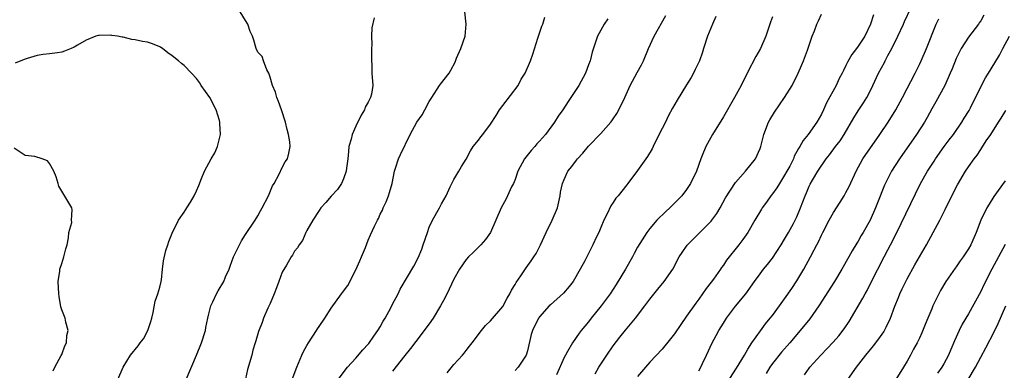
# Model space of a CAD drawing. Units: inches. Extents: x 2504212 to 2505000, y 1560000 to 1563000.
# Drawn here: x 2504542 to 2504703, y 1561111 to 1561168 of the extents above; entities that cross this region are included whole.
import ezdxf

# ---------------------------------------------------------------- set-up
doc = ezdxf.new("R2010")
doc.units = ezdxf.units.IN
doc.header["$MEASUREMENT"] = 0
doc.layers.add('LD25021560_2ft', color=42, linetype='Continuous')

msp = doc.modelspace()

# ---------------------------------------------------------------- linework, layer by layer
at = {"layer": 'LD25021560_2ft'}
for points, elevation in [([(2504569.32, 1561109), (2504571, 1561112.99), (2504571.82, 1561115), (2504572.44, 1561117), (2504572.51, 1561117.49), (2504572.83, 1561119), (2504573, 1561119.73), (2504573.32, 1561121), (2504573.66, 1561121.66), (2504574.28, 1561123), (2504574.53, 1561123.47), (2504575.44, 1561125), (2504575.75, 1561125.75), (2504576.31, 1561127), (2504576.51, 1561127.49), (2504577.02, 1561129), (2504577.66, 1561130.34), (2504578, 1561131), (2504578.35, 1561131.65), (2504579, 1561132.65), (2504580.57, 1561135), (2504581, 1561135.69), (2504581.46, 1561136.54), (2504581.73, 1561137), (2504582.73, 1561139), (2504583.41, 1561140.59), (2504583.69, 1561141), (2504584.5, 1561142.5), (2504585, 1561143.62), (2504585.47, 1561144.53), (2504585.83, 1561145), (2504586.08, 1561145.92), (2504586.28, 1561147), (2504586.23, 1561147.77), (2504586, 1561149), (2504585.78, 1561149.78), (2504585.52, 1561151), (2504584.88, 1561153), (2504584.39, 1561154.39), (2504584.1, 1561155), (2504583.87, 1561155.87), (2504583.38, 1561157), (2504583, 1561158.32), (2504582.78, 1561159), (2504582.48, 1561159.52), (2504581.91, 1561161), (2504581.7, 1561161.7), (2504581, 1561162.4), (2504580.74, 1561163), (2504580.36, 1561164.36), (2504580.12, 1561165), (2504579.77, 1561165.77), (2504579.35, 1561167), (2504579, 1561167.58), (2504578.11, 1561169)], 7206), ([(2504586.62, 1561109), (2504587.35, 1561111), (2504588.17, 1561113), (2504588.45, 1561113.55), (2504589, 1561114.54), (2504589.28, 1561115), (2504590.6, 1561117), (2504590.74, 1561117.26), (2504591, 1561117.67), (2504591.94, 1561119), (2504593, 1561120.65), (2504594.67, 1561123), (2504594.82, 1561123.18), (2504595.67, 1561124.33), (2504597, 1561126.91), (2504597.63, 1561128.37), (2504597.94, 1561129), (2504598.56, 1561130.56), (2504599, 1561131.76), (2504599.4, 1561132.6), (2504600.03, 1561134.03), (2504600.52, 1561135), (2504600.71, 1561135.29), (2504601, 1561135.98), (2504601.35, 1561136.65), (2504601.48, 1561137), (2504601.98, 1561138.02), (2504602.34, 1561139), (2504602.5, 1561139.5), (2504602.91, 1561141), (2504603.33, 1561143), (2504603.49, 1561143.49), (2504603.96, 1561145), (2504604.28, 1561145.72), (2504605.88, 1561149), (2504606.98, 1561151), (2504607.81, 1561152.19), (2504608.27, 1561153), (2504609, 1561154.37), (2504609.39, 1561155), (2504610.68, 1561157), (2504610.8, 1561157.2), (2504612.24, 1561159), (2504612.52, 1561159.48), (2504613.2, 1561160.8), (2504613.46, 1561161.46), (2504614.12, 1561163), (2504614.83, 1561165), (2504615.01, 1561167), (2504614.81, 1561169)], 7202), ([(2504653, 1561110.43), (2504653.31, 1561111), (2504653.59, 1561111.59), (2504654.22, 1561113), (2504655.19, 1561115), (2504655.84, 1561116.16), (2504656.27, 1561117), (2504657, 1561118.21), (2504657.5, 1561119), (2504659, 1561120.96), (2504660.67, 1561123), (2504662.06, 1561125), (2504663, 1561126.27), (2504663.56, 1561127), (2504664.22, 1561127.78), (2504665, 1561128.8), (2504666.44, 1561131), (2504667, 1561131.91), (2504667.63, 1561133), (2504668.45, 1561134.45), (2504668.74, 1561135), (2504669, 1561135.57), (2504669.59, 1561137), (2504670.33, 1561139), (2504670.55, 1561139.45), (2504671, 1561140.54), (2504671.15, 1561140.85), (2504671.52, 1561141.52), (2504672.41, 1561143), (2504673.76, 1561145), (2504674.32, 1561145.68), (2504675.3, 1561147), (2504676.04, 1561147.96), (2504676.74, 1561149), (2504678.3, 1561151.7), (2504679, 1561152.86), (2504679.87, 1561154.13), (2504680.39, 1561155), (2504681, 1561156.15), (2504681.41, 1561157), (2504682.32, 1561159), (2504683.28, 1561160.72), (2504683.4, 1561161), (2504683.85, 1561161.85), (2504684.5, 1561163), (2504685.49, 1561165), (2504686.38, 1561167), (2504686.56, 1561167.44), (2504687.6, 1561169.6)], 7186), ([(2504599.97, 1561168.03), (2504599.62, 1561166.38), (2504599.58, 1561165), (2504599.64, 1561163.64), (2504599.58, 1561163), (2504599.54, 1561161), (2504599.6, 1561160.4), (2504599.63, 1561159), (2504599.79, 1561157), (2504599.56, 1561155.56), (2504599.41, 1561155), (2504599, 1561154.23), (2504598.55, 1561153.45), (2504598.44, 1561153), (2504597.86, 1561152.14), (2504597, 1561150.34), (2504596.38, 1561149), (2504596.23, 1561148.23), (2504595.88, 1561147), (2504595.78, 1561146.22), (2504595.69, 1561145), (2504595.47, 1561143.47), (2504595.42, 1561143), (2504595, 1561141.76), (2504594.67, 1561141), (2504594, 1561140), (2504593, 1561138.9), (2504592.12, 1561137.88), (2504591.3, 1561137), (2504591, 1561136.57), (2504589.97, 1561135), (2504589, 1561133.29), (2504588.84, 1561133), (2504588.3, 1561131.7), (2504587.74, 1561131), (2504587.5, 1561130.5), (2504587, 1561129.93), (2504586.69, 1561129.31), (2504586.47, 1561129), (2504585.67, 1561127.67), (2504585, 1561126.5), (2504584.42, 1561125), (2504584.05, 1561123.95), (2504583.67, 1561123), (2504583, 1561121.43), (2504582.62, 1561120.62), (2504581.95, 1561119), (2504581.71, 1561118.29), (2504581.14, 1561116.86), (2504580.67, 1561115.33), (2504580.59, 1561115), (2504580.19, 1561113.81), (2504580.01, 1561113), (2504579.34, 1561110.66), (2504579, 1561109.14)], 7204), ([(2504594.12, 1561109), (2504595.65, 1561111), (2504597, 1561112.51), (2504598.13, 1561113.87), (2504599, 1561114.76), (2504599.11, 1561114.89), (2504599.93, 1561116.07), (2504600.62, 1561117), (2504601, 1561117.62), (2504601.49, 1561118.51), (2504601.79, 1561119), (2504602.69, 1561120.69), (2504603, 1561121.32), (2504603.89, 1561123), (2504604.25, 1561123.75), (2504606.48, 1561127.52), (2504607.16, 1561128.84), (2504607.75, 1561130.25), (2504608.01, 1561131), (2504608.68, 1561133), (2504609, 1561133.84), (2504609.54, 1561135), (2504610.67, 1561137), (2504611, 1561137.66), (2504611.74, 1561139), (2504612.42, 1561140.42), (2504612.67, 1561141), (2504613, 1561141.62), (2504613.83, 1561143), (2504614.26, 1561143.74), (2504615, 1561144.95), (2504615.7, 1561146.3), (2504616.18, 1561147), (2504617, 1561148.05), (2504617.4, 1561148.6), (2504617.74, 1561149), (2504619, 1561150.69), (2504619.9, 1561152.1), (2504620.43, 1561153), (2504621, 1561153.71), (2504623.49, 1561157), (2504624.01, 1561157.99), (2504624.63, 1561159), (2504625.5, 1561161), (2504625.9, 1561162.1), (2504626.7, 1561164.7), (2504627.36, 1561166.64), (2504627.51, 1561167), (2504627.86, 1561168.14)], 7200), ([(2504638.16, 1561167.84), (2504637.52, 1561167), (2504636.43, 1561165), (2504636.2, 1561164.2), (2504635.58, 1561162.42), (2504635.25, 1561161), (2504635, 1561160.32), (2504634.48, 1561159), (2504633.39, 1561157), (2504632.12, 1561155), (2504631.66, 1561154.34), (2504630.79, 1561153), (2504630.02, 1561151.98), (2504629.43, 1561151), (2504627.97, 1561149), (2504627, 1561147.91), (2504626.56, 1561147.44), (2504626.22, 1561147), (2504625.63, 1561146.37), (2504624.73, 1561145.27), (2504624.54, 1561145), (2504623.46, 1561143), (2504623, 1561141.63), (2504622.74, 1561141), (2504622.44, 1561140.44), (2504621.53, 1561138.47), (2504620.71, 1561137), (2504619.88, 1561135), (2504618.97, 1561133), (2504618.15, 1561131.85), (2504617.38, 1561131), (2504616.2, 1561129.8), (2504615.37, 1561129), (2504615, 1561128.61), (2504613.95, 1561127), (2504613, 1561125.36), (2504612.26, 1561123.74), (2504611.59, 1561122.41), (2504610.84, 1561121), (2504609.63, 1561119), (2504609, 1561118.1), (2504606.82, 1561115.18), (2504605.95, 1561114.05), (2504605, 1561112.9), (2504603, 1561110.34)], 7198), ([(2504611.9, 1561110.1), (2504613, 1561111.43), (2504614.42, 1561113), (2504614.69, 1561113.31), (2504615, 1561113.73), (2504615.58, 1561114.42), (2504615.98, 1561115), (2504617.5, 1561117), (2504618.19, 1561117.81), (2504619, 1561118.58), (2504621, 1561120.93), (2504621.73, 1561122.27), (2504622.16, 1561123), (2504622.44, 1561123.56), (2504623, 1561124.49), (2504623.18, 1561124.82), (2504623.94, 1561125.94), (2504624.78, 1561127.22), (2504625.64, 1561128.36), (2504626.07, 1561129), (2504626.43, 1561129.57), (2504627.16, 1561131), (2504628.07, 1561133), (2504629.05, 1561135), (2504629.92, 1561137), (2504630.35, 1561139), (2504630.43, 1561139.57), (2504630.72, 1561141), (2504631, 1561141.66), (2504631.63, 1561143), (2504632.24, 1561143.76), (2504633, 1561144.8), (2504633.16, 1561145), (2504634.07, 1561145.93), (2504635, 1561147.05), (2504637, 1561149.13), (2504638.63, 1561151), (2504638.79, 1561151.21), (2504639, 1561151.52), (2504639.62, 1561152.38), (2504639.94, 1561153), (2504640.91, 1561155), (2504641.81, 1561157), (2504642.93, 1561159.07), (2504643.65, 1561160.35), (2504643.94, 1561161), (2504644.78, 1561163), (2504645.72, 1561165), (2504647.6, 1561168.4)], 7196), ([(2504655.79, 1561168.21), (2504655.2, 1561167), (2504654.42, 1561165), (2504653.78, 1561163), (2504653.57, 1561162.43), (2504653.08, 1561161), (2504652.42, 1561159.58), (2504652.13, 1561159), (2504651.73, 1561158.27), (2504651, 1561157.07), (2504649.43, 1561154.57), (2504648.71, 1561153.29), (2504648.01, 1561151.99), (2504647.54, 1561151), (2504647, 1561149.95), (2504646.05, 1561148.05), (2504645.54, 1561147), (2504645.38, 1561146.62), (2504644.63, 1561145.37), (2504644.35, 1561145), (2504643, 1561143.11), (2504641.42, 1561141), (2504641.23, 1561140.77), (2504639.82, 1561139), (2504639.43, 1561138.57), (2504639, 1561137.87), (2504638.64, 1561137.36), (2504638.05, 1561136.05), (2504637.5, 1561135), (2504637, 1561133.78), (2504636.65, 1561133), (2504636.31, 1561132.31), (2504635.7, 1561131), (2504634.36, 1561128.36), (2504633.62, 1561127), (2504632.48, 1561125), (2504631.84, 1561124.16), (2504630.92, 1561123.08), (2504628.79, 1561121.21), (2504628.58, 1561121), (2504627, 1561119.25), (2504626.83, 1561119), (2504625.83, 1561117), (2504625.64, 1561116.36), (2504625, 1561113.7), (2504624.8, 1561113), (2504623.5, 1561111), (2504623, 1561110.48)], 7194), ([(2504665, 1561168.16), (2504664.69, 1561167.31), (2504663.93, 1561165), (2504663.07, 1561163), (2504662.32, 1561161.68), (2504660.93, 1561159.07), (2504659.89, 1561157), (2504658.82, 1561155), (2504657, 1561151.87), (2504655.25, 1561149), (2504654.12, 1561147), (2504653.53, 1561145.53), (2504653.3, 1561145), (2504652.59, 1561143), (2504651.63, 1561141), (2504651, 1561140.02), (2504650.2, 1561139), (2504648.24, 1561137), (2504647.58, 1561136.42), (2504646.16, 1561135), (2504645, 1561133.67), (2504644.48, 1561133), (2504643, 1561130.58), (2504642.44, 1561129.56), (2504642.18, 1561129), (2504641.01, 1561127), (2504639.51, 1561124.49), (2504638.53, 1561123), (2504637.07, 1561121), (2504635.43, 1561119), (2504635, 1561118.44), (2504633.81, 1561117), (2504633.46, 1561116.54), (2504632.38, 1561115), (2504631.56, 1561113.56), (2504631.21, 1561113), (2504631, 1561112.57), (2504629.78, 1561109.78)], 7192), ([(2504636.06, 1561109.94), (2504636.65, 1561111), (2504637.98, 1561113), (2504639, 1561114.48), (2504640.1, 1561115.9), (2504641, 1561117.05), (2504642.68, 1561119), (2504644.2, 1561121), (2504645, 1561122.12), (2504646.28, 1561123.72), (2504647.34, 1561125), (2504648.73, 1561127), (2504649.79, 1561129), (2504650.25, 1561129.75), (2504651.08, 1561130.92), (2504651.15, 1561131), (2504653.08, 1561132.92), (2504655, 1561134.84), (2504655.14, 1561135), (2504655.93, 1561136.07), (2504656.5, 1561137), (2504657.37, 1561138.63), (2504659, 1561141.17), (2504660.63, 1561143), (2504662.22, 1561145), (2504663, 1561146.72), (2504663.09, 1561147), (2504663.58, 1561149), (2504664.37, 1561151), (2504664.6, 1561151.4), (2504665.35, 1561152.65), (2504666.16, 1561153.84), (2504667, 1561155), (2504668.23, 1561157), (2504669.22, 1561159), (2504669.74, 1561160.26), (2504670.07, 1561161), (2504670.73, 1561162.73), (2504671, 1561163.56), (2504671.51, 1561165), (2504671.87, 1561165.87), (2504672.26, 1561167), (2504672.5, 1561167.5), (2504673, 1561168.61)], 7190), ([(2504681.49, 1561168.51), (2504681.04, 1561167), (2504680.08, 1561165), (2504679, 1561163.4), (2504678.71, 1561163), (2504677.97, 1561162.03), (2504677.24, 1561160.76), (2504677, 1561160.23), (2504676.58, 1561159.42), (2504676.39, 1561159), (2504675.91, 1561158.09), (2504675.4, 1561157), (2504673.84, 1561154.16), (2504673.33, 1561153), (2504673, 1561152.32), (2504672.24, 1561151), (2504670.86, 1561149), (2504670, 1561148), (2504669.49, 1561147), (2504669.28, 1561146.72), (2504669, 1561146.18), (2504668.56, 1561145.44), (2504668.42, 1561145), (2504667.82, 1561143.82), (2504667.38, 1561143), (2504667, 1561142.34), (2504666.15, 1561141), (2504665.73, 1561140.27), (2504665, 1561139.29), (2504664.76, 1561139), (2504664.04, 1561137.96), (2504663.34, 1561137), (2504663.22, 1561136.78), (2504662.15, 1561135), (2504660.98, 1561133), (2504660.16, 1561131.84), (2504659.53, 1561131), (2504657.53, 1561128.47), (2504657, 1561127.65), (2504656.71, 1561127.29), (2504656.53, 1561127), (2504655.36, 1561125.36), (2504655, 1561124.87), (2504654.17, 1561123.83), (2504653, 1561122.14), (2504652.52, 1561121.48), (2504651, 1561119.32), (2504650.03, 1561117.97), (2504649, 1561116.46), (2504648.38, 1561115.62), (2504647, 1561113.97), (2504645, 1561111.85), (2504644.26, 1561111), (2504643, 1561109.47)], 7188), ([(2504657.57, 1561108.43), (2504659.15, 1561110.85), (2504660.46, 1561113), (2504661, 1561113.94), (2504661.65, 1561115), (2504663.04, 1561116.96), (2504663.9, 1561118.1), (2504664.64, 1561119), (2504665, 1561119.47), (2504666.14, 1561121), (2504667, 1561122.18), (2504668.16, 1561123.84), (2504669, 1561125.1), (2504670.13, 1561127), (2504671.21, 1561129), (2504671.83, 1561130.17), (2504672.23, 1561131), (2504672.51, 1561131.49), (2504673, 1561132.55), (2504673.23, 1561133), (2504674.29, 1561135), (2504675, 1561136.28), (2504676.06, 1561137.94), (2504676.7, 1561139), (2504677, 1561139.52), (2504677.51, 1561140.49), (2504678.68, 1561143), (2504679.76, 1561145), (2504682.56, 1561149), (2504683.92, 1561151), (2504685.16, 1561153), (2504686.23, 1561155), (2504687, 1561156.48), (2504687.61, 1561157.61), (2504688.31, 1561159), (2504689, 1561160.42), (2504689.27, 1561161), (2504690.13, 1561163), (2504691.74, 1561167), (2504692.16, 1561167.84)], 7184), ([(2504699.54, 1561168.47), (2504699, 1561167.52), (2504698.78, 1561167.22), (2504698.65, 1561167), (2504697, 1561164.88), (2504695.82, 1561163), (2504695, 1561161.36), (2504694.32, 1561159.68), (2504694.04, 1561159), (2504693.13, 1561157), (2504691.68, 1561154.32), (2504691, 1561153.16), (2504690.26, 1561151.74), (2504689.83, 1561151), (2504688.54, 1561149), (2504685.73, 1561145), (2504684.46, 1561143), (2504683.3, 1561140.7), (2504682.14, 1561137.85), (2504681.81, 1561137), (2504680.95, 1561135), (2504679.81, 1561133), (2504679.5, 1561132.5), (2504679, 1561131.59), (2504678.77, 1561131.23), (2504678.01, 1561129.99), (2504677.48, 1561129), (2504676.35, 1561127), (2504675.14, 1561125), (2504672.57, 1561121), (2504671.1, 1561118.9), (2504669.56, 1561117), (2504667.84, 1561115), (2504666.51, 1561113.49), (2504665, 1561111.61), (2504664.57, 1561111), (2504663.99, 1561110.01)], 7182), ([(2504558.17, 1561109), (2504559.04, 1561111), (2504560.2, 1561113), (2504561.49, 1561114.51), (2504561.79, 1561115), (2504562.34, 1561115.66), (2504563.07, 1561117), (2504563.55, 1561118.45), (2504563.71, 1561119), (2504563.94, 1561119.94), (2504564.24, 1561121.76), (2504564.67, 1561123), (2504565, 1561124.07), (2504565.22, 1561125), (2504565.26, 1561125.26), (2504565.47, 1561127), (2504565.61, 1561128.39), (2504565.97, 1561130.03), (2504566.33, 1561131), (2504566.48, 1561131.52), (2504567, 1561132.89), (2504568.07, 1561135), (2504569, 1561136.31), (2504569.27, 1561136.73), (2504569.42, 1561137), (2504570.04, 1561137.96), (2504570.61, 1561139), (2504571, 1561139.77), (2504571.36, 1561140.64), (2504571.81, 1561141.81), (2504572.3, 1561143), (2504573.4, 1561145), (2504573.99, 1561146.01), (2504574.43, 1561147), (2504574.91, 1561149), (2504574.8, 1561150.8), (2504574.8, 1561151), (2504574.73, 1561151.27), (2504574.2, 1561153), (2504573.17, 1561155), (2504571.78, 1561157), (2504571.49, 1561157.49), (2504571, 1561158.12), (2504570.19, 1561159), (2504569, 1561160.24), (2504568.55, 1561160.55), (2504568.06, 1561161), (2504567, 1561161.82), (2504566.29, 1561162.29), (2504565.44, 1561163), (2504565.18, 1561163.18), (2504565, 1561163.29), (2504563.79, 1561163.79), (2504563, 1561164.03), (2504562.17, 1561164.17), (2504561, 1561164.41), (2504560.46, 1561164.46), (2504559, 1561164.84), (2504558.84, 1561164.84), (2504558.11, 1561165), (2504557.15, 1561165.15), (2504557, 1561165.2), (2504555.13, 1561165.13), (2504555, 1561165.14), (2504554.55, 1561165), (2504553, 1561164.39), (2504551.57, 1561163.57), (2504551, 1561163.23), (2504550.51, 1561163), (2504549.45, 1561162.55), (2504549, 1561162.42), (2504548.33, 1561162.33), (2504547, 1561162.12), (2504545.97, 1561162.03), (2504545, 1561161.89), (2504543.37, 1561161.37), (2504543, 1561161.27), (2504542.31, 1561161), (2504541.39, 1561160.61)], 7208), ([(2504670.24, 1561109.76), (2504671, 1561110.86), (2504671.1, 1561111), (2504672.91, 1561113), (2504673.95, 1561114.05), (2504674.91, 1561115.09), (2504675.85, 1561116.15), (2504676.74, 1561117.26), (2504677.54, 1561118.46), (2504679.75, 1561122.25), (2504680.13, 1561123), (2504680.45, 1561123.55), (2504681.14, 1561124.86), (2504683.25, 1561129), (2504683.85, 1561130.15), (2504684.27, 1561131), (2504685.2, 1561132.8), (2504689.19, 1561141), (2504690.32, 1561143), (2504691.39, 1561144.61), (2504691.63, 1561145), (2504693.04, 1561147), (2504693.87, 1561148.13), (2504694.54, 1561149), (2504695.95, 1561151), (2504696.33, 1561151.67), (2504697.1, 1561152.9), (2504697.33, 1561153.33), (2504699, 1561156.76), (2504699.78, 1561158.22), (2504700.29, 1561159), (2504701.3, 1561160.7), (2504702.06, 1561161.94), (2504702.63, 1561163), (2504703.73, 1561165)], 7180), ([(2504677.31, 1561109), (2504678.75, 1561111), (2504680.27, 1561113), (2504681, 1561113.89), (2504681.52, 1561114.48), (2504682.37, 1561115.63), (2504683.19, 1561116.81), (2504683.3, 1561117), (2504683.55, 1561117.55), (2504684.26, 1561119), (2504684.98, 1561120.98), (2504685.59, 1561122.41), (2504685.81, 1561123), (2504686.21, 1561123.79), (2504686.77, 1561125), (2504687, 1561125.45), (2504688.26, 1561127.74), (2504689, 1561129.03), (2504690.16, 1561131), (2504692.33, 1561135), (2504693.23, 1561136.77), (2504694.31, 1561139), (2504695.22, 1561140.78), (2504696.54, 1561143), (2504697, 1561143.71), (2504697.91, 1561145), (2504698.4, 1561145.6), (2504699, 1561146.54), (2504699.19, 1561146.81), (2504699.92, 1561147.92), (2504700.66, 1561149), (2504701.92, 1561151), (2504702.35, 1561151.65), (2504703.11, 1561152.89)], 7178), ([(2504547.6, 1561110.4), (2504547.88, 1561111), (2504548.91, 1561112.91), (2504549, 1561113.1), (2504549.51, 1561114.49), (2504549.75, 1561115), (2504549.82, 1561116.18), (2504550.05, 1561117), (2504549.65, 1561118.35), (2504549.55, 1561119), (2504549, 1561120.38), (2504548.85, 1561120.85), (2504548.57, 1561122.57), (2504548.51, 1561123), (2504548.44, 1561125), (2504548.69, 1561126.69), (2504548.71, 1561127), (2504549, 1561127.95), (2504549.36, 1561129), (2504549.67, 1561130.33), (2504549.87, 1561131), (2504550.11, 1561132.11), (2504550.17, 1561133), (2504550.63, 1561134.63), (2504550.61, 1561135), (2504550.7, 1561136.7), (2504550.62, 1561137), (2504548.53, 1561140.53), (2504548.41, 1561141), (2504548.07, 1561142.07), (2504547.71, 1561143), (2504547, 1561144.26), (2504546.67, 1561144.67), (2504545.79, 1561145), (2504544.63, 1561145.37), (2504543, 1561145.53), (2504541.24, 1561146.76)], 7210), ([(2504703, 1561141.44), (2504701.16, 1561138.84), (2504700.37, 1561137.63), (2504700, 1561137), (2504699.04, 1561135), (2504698.27, 1561133), (2504697.74, 1561131.74), (2504697.4, 1561131), (2504697, 1561130.3), (2504696.13, 1561129), (2504695.64, 1561128.36), (2504695, 1561127.41), (2504694.83, 1561127.17), (2504693.33, 1561125), (2504692.45, 1561123.54), (2504692.18, 1561123), (2504691.21, 1561121), (2504691, 1561120.53), (2504690.35, 1561119), (2504689.96, 1561117.96), (2504689.4, 1561116.6), (2504689, 1561115.75), (2504688.62, 1561115), (2504688.06, 1561113.94), (2504687.52, 1561113), (2504687, 1561111.98), (2504686.4, 1561111), (2504685.13, 1561109)], 7176), ([(2504702.98, 1561131.02), (2504700.82, 1561127), (2504699.53, 1561124.47), (2504699, 1561123.35), (2504697, 1561119.72), (2504695.99, 1561118.01), (2504695.48, 1561117), (2504694.71, 1561115.29), (2504694.11, 1561113.89), (2504693.75, 1561113), (2504693, 1561111.57), (2504692.68, 1561111), (2504691.96, 1561110.04)], 7174), ([(2504696.97, 1561109.03), (2504698.16, 1561111), (2504699, 1561112.65), (2504699.83, 1561114.17), (2504701.22, 1561116.78), (2504701.87, 1561118.13), (2504703.13, 1561121)], 7172)]:
    msp.add_lwpolyline(points, dxfattribs=dict(at, elevation=elevation))

doc.saveas('drawing.dxf')
